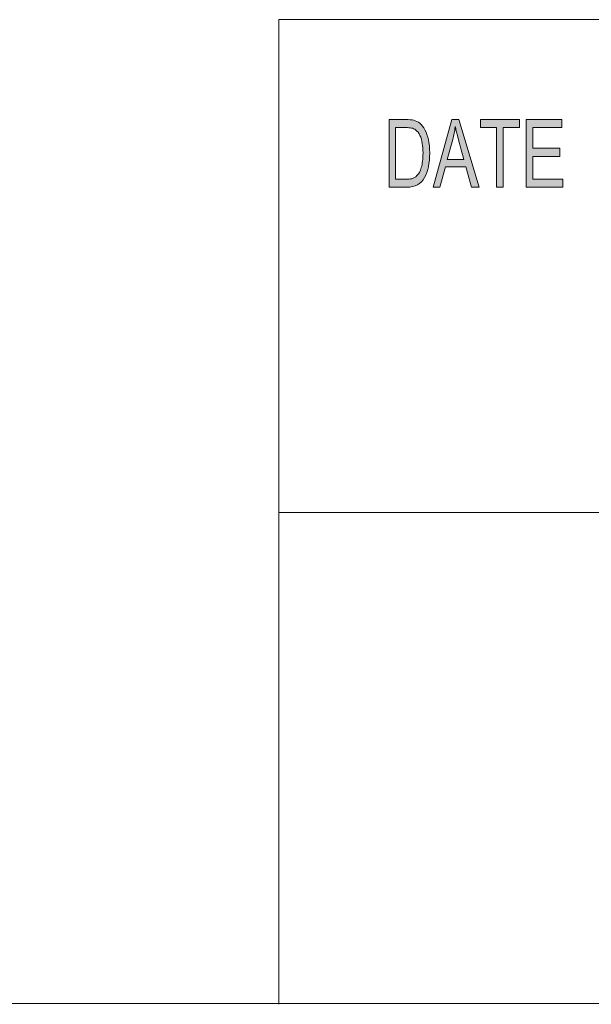
# Model space of a CAD drawing. Units: inches. Extents: x -2.3 to 13.3, y 3.2 to 13.9.
# Drawn here: x 5.6 to 6.5, y 3.2 to 4.6 of the extents above; entities that cross this region are included whole.
import ezdxf

# ---------------------------------------------------------------- set-up
doc = ezdxf.new("R2010")
doc.units = ezdxf.units.IN
doc.header["$MEASUREMENT"] = 0
doc.layers.add('Layer 1', color=7, linetype='Continuous')

# ---------------------------------------------------------------- blocks, each defined once
blk = doc.blocks.new('block 5')
at = {"layer": 'Layer 1', "true_color": 0xffffff}
h = blk.add_hatch(color=7, dxfattribs=at)
h.dxf.hatch_style = 2
edge = h.paths.add_edge_path()
edge.add_spline(control_points=[(6.1589, 4.4501), (6.1589, 4.4501), (6.1836, 4.4501), (6.1836, 4.4501), (6.188, 4.4501), (6.1917, 4.4498), (6.1948, 4.4492), (6.198, 4.4485), (6.201, 4.4471), (6.2038, 4.4447), (6.2067, 4.4424), (6.2092, 4.4391), (6.2113, 4.435), (6.2134, 4.4309), (6.2151, 4.4261), (6.2163, 4.4208), (6.2176, 4.4154), (6.2182, 4.4089), (6.2182, 4.4013), (6.2182, 4.3867), (6.2157, 4.3748), (6.2106, 4.3654), (6.2056, 4.3561), (6.197, 4.3514), (6.1847, 4.3514), (6.1847, 4.3514), (6.1589, 4.3514), (6.1589, 4.3514), (6.1589, 4.3514), (6.1589, 4.4501), (6.1589, 4.4501)], knot_values=[0, 0, 0, 0, 1, 1, 1, 2, 2, 2, 3, 3, 3, 4, 4, 4, 5, 5, 5, 6, 6, 6, 7, 7, 7, 8, 8, 8, 9, 9, 9, 10, 10, 10, 10], degree=3, periodic=1)
edge = h.paths.add_edge_path()
edge.add_spline(control_points=[(6.1683, 4.3631), (6.1683, 4.3631), (6.1837, 4.3631), (6.1837, 4.3631), (6.1868, 4.3631), (6.1896, 4.3634), (6.1921, 4.3639), (6.1946, 4.3645), (6.1971, 4.3659), (6.1996, 4.3683), (6.2021, 4.3707), (6.2042, 4.3746), (6.2059, 4.38), (6.2075, 4.3854), (6.2084, 4.3926), (6.2084, 4.4015), (6.2084, 4.4065), (6.2081, 4.4111), (6.2074, 4.4154), (6.2068, 4.4197), (6.2056, 4.4236), (6.2039, 4.4271), (6.2022, 4.4306), (6.2002, 4.4332), (6.198, 4.4348), (6.1958, 4.4365), (6.1936, 4.4375), (6.1915, 4.4378), (6.1894, 4.4382), (6.1867, 4.4384), (6.1834, 4.4384), (6.1834, 4.4384), (6.1683, 4.4384), (6.1683, 4.4384), (6.1683, 4.4384), (6.1683, 4.3631), (6.1683, 4.3631)], knot_values=[0, 0, 0, 0, 1, 1, 1, 2, 2, 2, 3, 3, 3, 4, 4, 4, 5, 5, 5, 6, 6, 6, 7, 7, 7, 8, 8, 8, 9, 9, 9, 10, 10, 10, 11, 11, 11, 12, 12, 12, 12], degree=3, periodic=1)
h.paths.add_polyline_path([(6.2902, 4.3514), (6.2794, 4.3514), (6.271, 4.3814), (6.2411, 4.3814), (6.2331, 4.3514), (6.2231, 4.3514), (6.2507, 4.4501), (6.2609, 4.4501)])
edge = h.paths.add_edge_path()
edge.add_spline(control_points=[(6.2681, 4.3918), (6.2623, 4.4131), (6.2589, 4.4253), (6.2582, 4.4282), (6.2574, 4.4311), (6.2566, 4.4349), (6.2557, 4.4398), (6.2557, 4.4398), (6.2554, 4.4398), (6.2554, 4.4398), (6.2545, 4.4331), (6.2533, 4.427), (6.2518, 4.4213), (6.2518, 4.4213), (6.2438, 4.3918), (6.2438, 4.3918), (6.2438, 4.3918), (6.2681, 4.3918), (6.2681, 4.3918)], knot_values=[0, 0, 0, 0, 1, 1, 1, 2, 2, 2, 3, 3, 3, 4, 4, 4, 5, 5, 5, 6, 6, 6, 6], degree=3, periodic=1)
h.paths.add_polyline_path([(6.3491, 4.4384), (6.3253, 4.4384), (6.3253, 4.3514), (6.3158, 4.3514), (6.3158, 4.4384), (6.2923, 4.4384), (6.2923, 4.4501), (6.3491, 4.4501)])
h.paths.add_polyline_path([(6.4128, 4.3514), (6.3592, 4.3514), (6.3592, 4.4501), (6.4112, 4.4501), (6.4112, 4.4384), (6.3687, 4.4384), (6.3687, 4.4082), (6.4084, 4.4082), (6.4084, 4.3965), (6.3687, 4.3965), (6.3687, 4.3631), (6.4128, 4.3631)])
at = {"layer": 'Layer 1', "color": 179, "lineweight": 18, "true_color": 0x231f20}
for points in [[(5.998, 4.596), (5.998, 3.1587)], [(5.998, 4.596), (13.2941, 4.596)], [(5.998, 3.8766), (13.2941, 3.8766)]]:
    blk.add_lwpolyline(points, dxfattribs=at)
at = {"layer": 'Layer 1', "lineweight": 0}
for points in [[(6.2902, 4.3514), (6.2794, 4.3514), (6.271, 4.3814), (6.2411, 4.3814), (6.2331, 4.3514), (6.2231, 4.3514), (6.2507, 4.4501), (6.2609, 4.4501), (6.2902, 4.3514)], [(6.3491, 4.4384), (6.3253, 4.4384), (6.3253, 4.3514), (6.3158, 4.3514), (6.3158, 4.4384), (6.2923, 4.4384), (6.2923, 4.4501), (6.3491, 4.4501), (6.3491, 4.4384)], [(6.4128, 4.3514), (6.3592, 4.3514), (6.3592, 4.4501), (6.4112, 4.4501), (6.4112, 4.4384), (6.3687, 4.4384), (6.3687, 4.4082), (6.4084, 4.4082), (6.4084, 4.3965), (6.3687, 4.3965), (6.3687, 4.3631), (6.4128, 4.3631), (6.4128, 4.3514)]]:
    blk.add_lwpolyline(points, dxfattribs=at)
for points, knots in [([(6.1589, 4.4501), (6.1589, 4.4501), (6.1836, 4.4501), (6.1836, 4.4501), (6.188, 4.4501), (6.1917, 4.4498), (6.1948, 4.4492), (6.198, 4.4485), (6.201, 4.4471), (6.2038, 4.4447), (6.2067, 4.4424), (6.2092, 4.4391), (6.2113, 4.435), (6.2134, 4.4309), (6.2151, 4.4261), (6.2163, 4.4208), (6.2176, 4.4154), (6.2182, 4.4089), (6.2182, 4.4013), (6.2182, 4.3867), (6.2157, 4.3748), (6.2106, 4.3654), (6.2056, 4.3561), (6.197, 4.3514), (6.1847, 4.3514), (6.1847, 4.3514), (6.1589, 4.3514), (6.1589, 4.3514), (6.1589, 4.3514), (6.1589, 4.4501), (6.1589, 4.4501)], [0, 0, 0, 0, 1, 1, 1, 2, 2, 2, 3, 3, 3, 4, 4, 4, 5, 5, 5, 6, 6, 6, 7, 7, 7, 8, 8, 8, 9, 9, 9, 10, 10, 10, 10]), ([(6.1683, 4.3631), (6.1683, 4.3631), (6.1837, 4.3631), (6.1837, 4.3631), (6.1868, 4.3631), (6.1896, 4.3634), (6.1921, 4.3639), (6.1946, 4.3645), (6.1971, 4.3659), (6.1996, 4.3683), (6.2021, 4.3707), (6.2042, 4.3746), (6.2059, 4.38), (6.2075, 4.3854), (6.2084, 4.3926), (6.2084, 4.4015), (6.2084, 4.4065), (6.2081, 4.4111), (6.2074, 4.4154), (6.2068, 4.4197), (6.2056, 4.4236), (6.2039, 4.4271), (6.2022, 4.4306), (6.2002, 4.4332), (6.198, 4.4348), (6.1958, 4.4365), (6.1936, 4.4375), (6.1915, 4.4378), (6.1894, 4.4382), (6.1867, 4.4384), (6.1834, 4.4384), (6.1834, 4.4384), (6.1683, 4.4384), (6.1683, 4.4384), (6.1683, 4.4384), (6.1683, 4.3631), (6.1683, 4.3631)], [0, 0, 0, 0, 1, 1, 1, 2, 2, 2, 3, 3, 3, 4, 4, 4, 5, 5, 5, 6, 6, 6, 7, 7, 7, 8, 8, 8, 9, 9, 9, 10, 10, 10, 11, 11, 11, 12, 12, 12, 12]), ([(6.2681, 4.3918), (6.2623, 4.4131), (6.2589, 4.4253), (6.2582, 4.4282), (6.2574, 4.4311), (6.2566, 4.4349), (6.2557, 4.4398), (6.2557, 4.4398), (6.2554, 4.4398), (6.2554, 4.4398), (6.2545, 4.4331), (6.2533, 4.427), (6.2518, 4.4213), (6.2518, 4.4213), (6.2438, 4.3918), (6.2438, 4.3918), (6.2438, 4.3918), (6.2681, 4.3918), (6.2681, 4.3918)], [0, 0, 0, 0, 1, 1, 1, 2, 2, 2, 3, 3, 3, 4, 4, 4, 5, 5, 5, 6, 6, 6, 6])]:
    blk.add_open_spline(points, degree=3, knots=knots, dxfattribs=at)
blk = doc.blocks.new('block 4')
at = {"layer": 'Layer 1'}
blk.add_blockref('block 5', (0, 0), dxfattribs=at)
blk = doc.blocks.new('block 3')
at = {"layer": 'Layer 1'}
blk.add_blockref('block 4', (0, 0), dxfattribs=at)
blk = doc.blocks.new('block 2')
at = {"layer": 'Layer 1', "color": 179, "lineweight": 18, "true_color": 0x231f20}
blk.add_lwpolyline([(-2.3102, 3.16), (13.2801, 3.16)], dxfattribs=at)
at = {"layer": 'Layer 1'}
blk.add_blockref('block 3', (0, 0), dxfattribs=at)

msp = doc.modelspace()

# ---------------------------------------------------------------- block references
at = {"layer": 'Layer 1'}
msp.add_blockref('block 2', (0, 0), dxfattribs=at)

doc.saveas('drawing.dxf')
